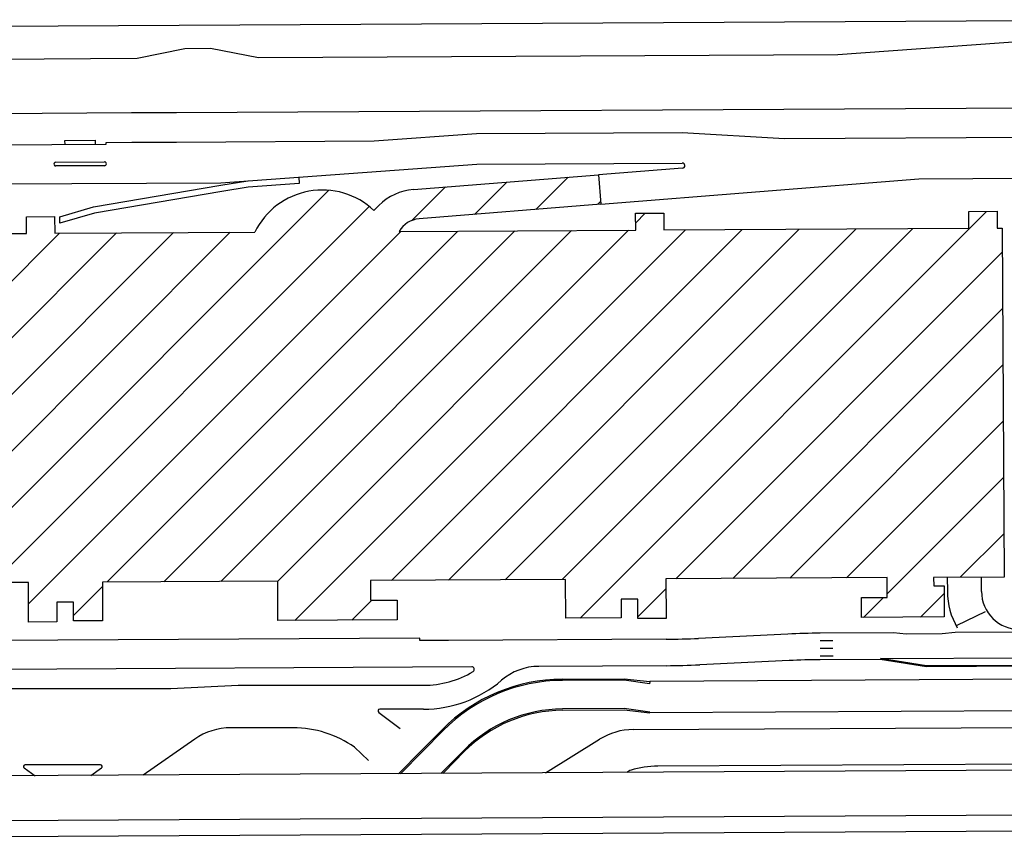
# Model space of a CAD drawing. Units: inches. Extents: x 0.22 to 9.61, y 0.18 to 6.39.
# Drawn here: x 6.09 to 6.5, y 3.53 to 3.86 of the extents above; entities that cross this region are included whole.
import ezdxf

# ---------------------------------------------------------------- set-up
doc = ezdxf.new("R2010")
doc.units = ezdxf.units.IN
doc.header["$MEASUREMENT"] = 0
doc.layers.get('0').update_dxf_attribs({"linetype": 'CONTINUOUS'})
doc.layers.add('G-AIRPORT', color=8, linetype='CONTINUOUS')

# ---------------------------------------------------------------- blocks, each defined once
blk = doc.blocks.new('KEYPLAN LAS')
at = {"layer": 'G-AIRPORT'}
for p, q in [((4.228738533944124, 2.265595529228449), (3.869349022541428, 2.263609207235277)), ((4.1168127314304, 2.25611013174057), (4.228792825568235, 2.264197357930243)), ((3.925204057130031, 2.255051123909652), (3.938314348662971, 2.257748623378575)), ((3.938314348662971, 2.257748623378575), (3.945314241747838, 2.257787311449647)), ((3.945314241747838, 2.257787311449647), (3.958453549246769, 2.255234891548753)), ((3.958453549246769, 2.255234891548753), (4.1168127314304, 2.25611013174057)), ((3.866389312403044, 2.254726058803499), (3.925204057130031, 2.255051123909652)), ((4.017471390106948, 2.212386461906135), (4.026295543240849, 2.221210614778101)), ((4.034282371605514, 2.21372948307544), (4.043074903427623, 2.22252201475203)), ((3.870347121934174, 2.111666075885296), (3.977655946247978, 2.218974900431931)), ((4.000326463021338, 2.210709495469928), (4.009516183054075, 2.219899215735495)), ((4.051093353074975, 2.215072503313422), (4.051985930564115, 2.215965081006289)), ((3.885901443194598, 2.111752436496317), (3.988709379103966, 2.214560372754931)), ((4.046352200995898, 2.102055625990033), (4.157512755220523, 2.213216179981828)), ((4.061559100024169, 2.210070289671421), (4.064186827628873, 2.212698017247021)), ((3.895561393233947, 2.105944425798953), (3.997364738606848, 2.207747771404684)), ((3.91701008574455, 2.11192515771836), (4.012919059867272, 2.207834132015705)), ((3.932564407004975, 2.112011518329382), (4.028473381127696, 2.207920492626727)), ((3.948118728265399, 2.112097878940403), (4.044027702417225, 2.208006852306426)), ((3.963673049525823, 2.112184238620102), (4.059582023677649, 2.208093212917447)), ((3.968345955159748, 2.101389183662832), (4.075136344938073, 2.208179573528469)), ((3.994781692046672, 2.112356959842145), (4.090690666198498, 2.20826593413949)), ((4.0103360133362, 2.112443320453167), (4.106244987458922, 2.208352294750512)), ((4.025890334596625, 2.112529681064188), (4.121799308719346, 2.208438655361533)), ((4.041444655857049, 2.112616040743887), (4.137353629979771, 2.208525015041232)), ((3.808129836892476, 2.111320634372532), (3.904038811015198, 2.207229608669877)), ((3.819467384106247, 2.107190220616758), (3.919593132275622, 2.207315969280899)), ((3.839238479413325, 2.111493355594575), (3.93514745356515, 2.20740232989192)), ((3.854792800673749, 2.111579716205597), (3.950701774825575, 2.207488689571619)), ((4.072553298377898, 2.11278876196593), (4.161807297903579, 2.202042761258781)), ((4.088107619638322, 2.112875122576952), (4.161892704665661, 2.186660207808018)), ((4.103661940898746, 2.112961483187973), (4.161978111427743, 2.171277653425932)), ((4.119216262159171, 2.113047843798995), (4.162063518189825, 2.155895099043846)), ((4.130329267092748, 2.108692887239158), (4.162148924951907, 2.140512545593083)), ((4.150324904709123, 2.113220564089715), (4.162234331713989, 2.125129991210997)), ((3.907860773731954, 2.102775845676661), (3.915776068664854, 2.110691140405834)), ((4.062154354149243, 2.102389818057418), (4.069800221041078, 2.110035684891045)), ((4.139443488995312, 2.102339148521423), (4.145910977356834, 2.108806637115777)), ((3.983900276420172, 2.101475544273853), (3.989384979213355, 2.106960247270763)), ((4.123889167734887, 2.102252787910402), (4.129315210593631, 2.107678830623627)), ((3.756268361932598, 2.045986769720912), (4.271945803397102, 2.048849905841053)), ((3.746274098171853, 2.041604961268604), (4.277753754693549, 2.044555833563209))]:
    blk.add_line(p, q, dxfattribs=at)
at = {"layer": 'G-AIRPORT', "ltscale": 0.5}
for p, q in [((4.539059582457412, 2.243510289117694), (3.935961408860749, 2.240177006460726)), ((3.923711595969507, 2.240109302103519), (3.869361566292355, 2.239808913320303)), ((3.935961408860749, 2.240177006460726), (3.923711595969507, 2.240109302103519)), ((4.01804620877374, 2.234492157585919), (4.074249471974326, 2.234804208390415)), ((4.074249471974326, 2.234804208390415), (4.102259229228366, 2.233093040063977)), ((3.905512560275383, 2.232584020122886), (3.913737433496863, 2.232629685662687)), ((3.905518389976351, 2.231534035876393), (3.905512560275383, 2.232584020122886)), ((3.913737433496863, 2.232629685662687), (3.91374326319783, 2.231579702347517)), ((3.916803125088336, 2.232063353061676), (3.92375605419511, 2.232101957313716)), ((3.916805715998635, 2.231596705503762), (3.916803125088336, 2.232063353061676)), ((3.92375605419511, 2.232101957313716), (3.936005865369225, 2.232169970870018)), ((3.936005865369225, 2.232169970870018), (3.990057179238647, 2.232470073737204)), ((3.990057179238647, 2.232470073737204), (4.01804620877374, 2.234492157585919)), ((4.102259229228366, 2.233093040063977), (4.17784811812453, 2.233512722887099)), ((3.822040968574584, 2.23107055388391), (3.916805715998635, 2.231596705503762)), ((3.903017287404509, 2.226678396575153), (3.916317098570289, 2.226752239279449)), ((3.916322928271256, 2.225702255964279), (3.903023117105477, 2.225628413259983)), ((3.948120010114508, 2.221037058159709), (4.018092846410582, 2.226092286407948)), ((4.018092846410582, 2.226092286407948), (4.074296109582065, 2.226404337212443)), ((4.074355741089676, 2.22500657197088), (4.051410057465546, 2.223173452541232)), ((3.948117701569572, 2.220337139442563), (3.955489228508668, 2.221569451503456)), ((3.969452835153788, 2.222578260116279), (3.96957924234448, 2.220832832157612)), ((4.051410057465546, 2.223173452541232), (4.052051125298021, 2.215149018913507)), ((4.052051125298021, 2.215149018913507), (4.139020694827195, 2.222096973098814)), ((4.139020694827195, 2.222096973098814), (4.176599191181595, 2.222305616363883)), ((3.845817903405987, 2.220469057559967), (3.948120010114508, 2.221037058159709)), ((3.913308902818244, 2.21448078751564), (3.948117701569572, 2.220337139442563)), ((3.948408047028352, 2.218611393123865), (3.913599248277023, 2.212755041196942)), ((3.95561563569936, 2.219824022613466), (3.948408047028352, 2.218611393123865)), ((3.96957924234448, 2.220832832157612), (3.95561563569936, 2.219824022613466)), ((3.904076509585138, 2.211750720627606), (3.913308902818244, 2.21448078751564)), ((3.904086225753417, 2.210000747814775), (3.904076509585138, 2.211750720627606)), ((3.913599248277023, 2.212755041196942), (3.904086225753417, 2.210000747814775)), ((4.14675449221977, 2.113200740888715), (4.146776078414405, 2.109312867745757)), ((4.156109267874854, 2.109364687465131), (4.156087681680219, 2.113252560608089)), ((4.149440716311801, 2.100127969868481), (4.157220432738541, 2.103871024213731)), ((4.103184058330953, 2.097687497735023), (4.078711748850765, 2.096522994339466)), ((4.132008990913164, 2.098031580448151), (4.111975471314508, 2.097920856438577)), ((4.135510871856241, 2.097700930200517), (4.132008990913164, 2.098031580448151)), ((4.145390871301061, 2.097755536437035), (4.135510871856241, 2.097700930200517)), ((4.148888883442851, 2.09812487475574), (4.145390871301061, 2.097755536437035)), ((4.214141165313777, 2.098485519178212), (4.148888883442851, 2.09812487475574)), ((4.002556805236964, 2.096616096794605), (3.812397507746937, 2.095565099269152)), ((4.00256067403825, 2.095916107296944), (4.002556805236964, 2.096616096794605)), ((4.010377221304225, 2.095959308557212), (4.00256067403825, 2.095916107296944)), ((4.069861530413618, 2.096288074739277), (4.010377221304225, 2.095959308557212)), ((4.115487097908044, 2.095840248279274), (4.111987151380163, 2.095820903778076)), ((4.115498704311904, 2.093740279786289), (4.111998757754918, 2.093720936216414)), ((4.10352786394651, 2.090462339110672), (4.079055554466322, 2.089297836646438)), ((4.115510310686659, 2.091640312224627), (4.112010364129674, 2.091620968654752)), ((4.128445886628469, 2.090778443962336), (4.112015448859893, 2.090687633492053)), ((4.141057300555985, 2.088748114183545), (4.128445886628469, 2.090778443962336)), ((4.128463907982223, 2.091011879965663), (4.177463159547187, 2.091282695531845)), ((4.141075321909739, 2.088981551118195), (4.128463907982223, 2.091011879965663)), ((4.01672145788325, 2.088760917074978), (3.812441354151815, 2.087631874717772)), ((4.06990150801721, 2.089054839685559), (4.035055914777331, 2.088862239383161)), ((4.169104908040026, 2.088903130963445), (4.141057300555985, 2.088748114183545)), ((4.169074894220103, 2.089136302471161), (4.141075321909739, 2.088981551118195)), ((4.041528940608259, 2.085388055071235), (4.058377946726978, 2.085481178946793)), ((4.058379881113069, 2.085131184197962), (4.041530875023454, 2.085038060322404)), ((4.058377946726978, 2.085481178946793), (4.065382030996261, 2.084761545062065)), ((4.065350987366401, 2.084061362780631), (4.058379881113069, 2.085131184197962)), ((4.065382030996261, 2.084761545062065), (4.065350987366401, 2.084061362780631)), ((4.246158528025262, 2.085760683752596), (4.065382030996261, 2.084761545062065)), ((3.640118530282052, 2.082819529809058), (3.934414135495899, 2.082819529809058)), ((3.934414135495899, 2.082819529809058), (3.952877072704723, 2.083694529719651)), ((3.952877072704723, 2.083694529719651), (3.967902554286411, 2.083694529719651)), ((3.967902554286411, 2.083694529719651), (4.003537813958246, 2.083694529719651)), ((3.99134136934299, 2.076284520328045), (3.997129761701217, 2.071854359470308)), ((4.003537813958246, 2.077161184512079), (3.991569549572887, 2.077161196619272)), ((4.058423082635272, 2.077314636670053), (4.041574076545658, 2.077221513725817)), ((4.041576010931749, 2.076871518976986), (4.058425017021364, 2.076964641921222)), ((4.065428456495283, 2.076361672952771), (4.058423082635272, 2.077314636670053)), ((4.058425017021364, 2.076964641921222), (4.065429746173322, 2.076128331944346)), ((4.065429746173322, 2.076128331944346), (4.065428456495283, 2.076361672952771)), ((4.246206243202323, 2.077127470634878), (4.065429746173322, 2.076128331944346)), ((3.967902554286411, 2.072086196392775), (3.950877786468482, 2.072086196392775)), ((4.003102195740212, 2.065947581082582), (4.008647823909996, 2.071554849855602)), ((4.008896675339201, 2.071308734826744), (4.003351047169417, 2.065701465122402)), ((4.060850765381474, 2.071598142385483), (4.218774418754037, 2.072474963031709)), ((3.940973638033029, 2.068963264115155), (3.926929988781922, 2.059129199944437)), ((4.03692653143662, 2.059739921241999), (4.051686011138372, 2.068946540355682)), ((3.988515709817875, 2.063144559971988), (3.984668516408419, 2.066785760223866)), ((3.996741069015115, 2.059516804292798), (4.003102195740212, 2.065947581082582)), ((4.003351047169417, 2.065701465122402), (3.997236095165135, 2.059519552625716)), ((4.014454357005889, 2.065812149085104), (4.008908728836104, 2.060204879380763)), ((4.00915758026531, 2.059958763420582), (4.014703208435094, 2.065566033124924)), ((4.207644808746409, 2.062379670329392), (4.067595595639432, 2.061602091416717)), ((4.285991947865114, 2.061122777871788), (3.737683552724775, 2.058078468777239)), ((3.89433274595649, 2.06110807787627), (3.897393267863663, 2.058965207077563)), ((3.915251523430925, 2.061957609839737), (3.894600390834967, 2.061957023106515)), ((3.91257860744372, 2.05904951877892), (3.915519216563553, 2.061108679510653)), ((4.008908728836104, 2.060204879380763), (4.008291643229313, 2.059580935165286)), ((4.008786622842308, 2.059583683498204), (4.00915758026531, 2.059958763420582))]:
    blk.add_line(p, q, dxfattribs=at)
at = {"layer": 'G-AIRPORT', "linetype": 'Continuous', "ltscale": 10}
for p, q in [((4.000787348806625, 2.219217008911073), (4.051410057465546, 2.223173452541232)), ((4.051410057465546, 2.223173452541232), (4.052051125298021, 2.215149018913507)), ((3.989985147520201, 2.213452991098166), (3.991340235050302, 2.214823210611939)), ((4.052051125298021, 2.215149018913507), (4.002317297912668, 2.21117580961436))]:
    blk.add_line(p, q, dxfattribs=at)
at = {"layer": 'G-AIRPORT', "color": 3, "linetype": 'Continuous', "ltscale": 10}
for p, q in [((4.152645270980429, 2.213189154863358), (4.160374318424147, 2.213232067413628)), ((4.152670694951667, 2.208610058762133), (4.152645270980429, 2.213189154863358)), ((4.160374318424147, 2.213232067413628), (4.160399742482696, 2.208652971312404)), ((3.894947159744333, 2.211758367717266), (3.902676207188051, 2.211801280267537)), ((3.894972583744675, 2.207179271616042), (3.894947159744333, 2.211758367717266)), ((3.902676207188051, 2.211801280267537), (3.902701631275704, 2.207222184166312)), ((4.061544591851998, 2.212683347053826), (4.069273639266612, 2.212726259604096)), ((4.061570015823236, 2.208104250952601), (4.061544591851998, 2.212683347053826)), ((4.069273639266612, 2.212726259604096), (4.069299063354265, 2.208147163502872)), ((3.996927477943245, 2.207745343446732), (4.061570015823236, 2.208104250952601)), ((4.069299063354265, 2.208147163502872), (4.152670694951667, 2.208610058762133)), ((4.160399742482696, 2.208652971312404), (4.161770554550458, 2.208660583011806)), ((4.161770554550458, 2.208660583011806), (4.162300085910829, 2.113287053070962)), ((3.81160095211817, 2.206716376356781), (3.894972583744675, 2.207179271616042)), ((3.902701631275704, 2.207222184166312), (3.957423093816033, 2.207526007667184)), ((3.895560447504977, 2.111806065775454), (3.835025964013766, 2.111469966359437)), ((3.895562193385558, 2.100985075347126), (3.895560447504977, 2.111806065775454)), ((3.963707313698251, 2.11218442954123), (3.915772635955364, 2.111918287351727)), ((3.915772635955364, 2.111918287351727), (3.915802252566209, 2.101330787874758)), ((3.963709059549728, 2.101363439112902), (3.963707313698251, 2.11218442954123)), ((4.042354017990874, 2.112621090374887), (3.989023590198485, 2.112324989400804)), ((3.989023590198485, 2.112324989400804), (3.989053386409068, 2.106958406046033)), ((4.042412800801685, 2.102033752948046), (4.042354017990874, 2.112621090374887)), ((4.130304745776812, 2.11310940887779), (4.069770262256498, 2.112773310393095)), ((4.069770262256498, 2.112773310393095), (4.069888672995148, 2.101952967233956)), ((4.130334865913028, 2.107684492133558), (4.130304745776812, 2.11310940887779)), ((4.162300085910829, 2.113287053070962), (4.143028507969575, 2.113180053420365)), ((4.143028507969575, 2.113180053420365), (4.143041462870315, 2.110846756026149)), ((4.143041462870315, 2.110846756026149), (4.145899562136037, 2.110862624831498)), ((4.145899562136037, 2.110862624831498), (4.145946685574017, 2.102375255897641)), ((3.907840540749021, 2.106419996358454), (3.903290610876866, 2.106394734233618)), ((3.903290610876866, 2.106394734233618), (3.903291240916587, 2.101027987897396)), ((3.907869041519007, 2.101286741904914), (3.907840540749021, 2.106419996358454)), ((3.989053386409068, 2.106958406046033), (3.996315869473619, 2.106998728588223)), ((3.996315869473619, 2.106998728588223), (3.996346151543548, 2.101544645614922)), ((4.062100662791636, 2.107276475988328), (4.057550732948584, 2.107251214794815)), ((4.057550732948584, 2.107251214794815), (4.057579233689466, 2.102117960341275)), ((4.062159625493223, 2.101910054683685), (4.062100662791636, 2.107276475988328)), ((4.12330529364408, 2.107703797519207), (4.124413609912153, 2.107709950767457)), ((4.123335575714009, 2.102249714545906), (4.12330529364408, 2.107703797519207)), ((4.124413609912153, 2.107709950767457), (4.124413933779579, 2.107651618309319)), ((4.124413933779579, 2.107651618309319), (4.130334865913028, 2.107684492133558)), ((3.903291240916587, 2.101027987897396), (3.895562193385558, 2.100985075347126)), ((3.915802252566209, 2.101330787874758), (3.907869041519007, 2.101286741904914)), ((3.996346151543548, 2.101544645614922), (3.963709059549728, 2.101363439112902)), ((4.057579233689466, 2.102117960341275), (4.042412800801685, 2.102033752948046)), ((4.069888672995148, 2.101952967233956), (4.062159625493223, 2.101910054683685)), ((4.145946685574017, 2.102375255897641), (4.123335575714009, 2.102249714545906))]:
    blk.add_line(p, q, dxfattribs=at)
at = {"layer": 'G-AIRPORT', "ltscale": 0.5}
for centre, radius, start, end in [((3.903020202269545, 2.226153404451907), 0.000524999998823541, 90.31811341227525, 270.3181134189452), ((3.916320013435325, 2.226227248087525), 0.0005249999988233191, 270.3181134122753, 90.31811341227525), ((4.074299996049376, 2.225704348646104), 0.0006999999990930662, 274.5676294578017, 90.31811340560525), ((4.166609106032411, 2.109422984533012), 0.01983333330878514, 180.3181134260967, 210.3166293230761), ((4.166609106032411, 2.109422984533012), 0.01049999998710181, 180.3181134260967, 270.3166666646119), ((4.113132240541745, 1.888624053448439), 0.2092999997354407, 90.3166666646119, 92.7243367932503), ((4.068697023583809, 2.306984855793417), 0.2106999997370211, 270.3166666712819, 272.7243367999129), ((4.068696746049682, 2.306984848342836), 0.2179333388940417, 270.3167396434931, 272.7244097641141), ((4.113132240570849, 1.888624053448439), 0.2020666664116675, 90.3166666712819, 92.72433679991286), ((4.003537813929142, 2.109944530762732), 0.02625000113481146, 270.0000000200103, 301.0740384296007), ((4.016725326684536, 2.088060928508639), 0.0006999999995571187, 301.0740384296007, 90.31666665127189), ((4.035142962558893, 2.073112491518259), 0.01574998831368478, 90.3166666646119, 130.6325132696633), ((4.003537813929142, 2.109944530762732), 0.03278334612619666, 270.0000000200103, 310.6325132696633), ((4.041786537796725, 2.038780434057117), 0.0466083332755944, 90.3166666646119, 135.316666721211), ((4.041786537796725, 2.038780434057117), 0.04625833327581282, 90.3166666646119, 135.316666721211), ((3.991547430108767, 2.076698919758201), 0.0004628051253652203, 87.26054272076146, 243.5611079308133), ((4.041786537796725, 2.038780434057117), 0.03844166661935428, 90.3166666712819, 135.316666721211), ((4.041786537796725, 2.038780434057117), 0.03809166661968159, 90.3166666712819, 135.316666721211), ((3.950877804978518, 2.054819535464048), 0.01726666081208631, 90.00006141167157, 125.0016899354015), ((3.967902554286411, 2.042919529601932), 0.02916666663040753, 54.91206303338029, 90.0000000200103), ((4.060947927093366, 2.054098411463201), 0.01749999997865515, 90.31811341227525, 121.9549525471133), ((3.894600404106313, 2.061490355990827), 0.0004666666656902566, 90.00162845316784, 235.0016285522888), ((3.915251536702272, 2.061490942724049), 0.0004666666660980393, 305.0016285378038, 90.00162846650808), ((4.061186146398541, 2.057493150234222), 0.003149999995703803, 106.655330473667, 131.2045027054944), ((4.067740042664809, 2.035585837438703), 0.02601665496778024, 90.31811341227525, 106.6553304800572)]:
    blk.add_arc(centre, radius, start, end, dxfattribs=at)
at = {"layer": 'G-AIRPORT', "color": 3, "linetype": 'Continuous', "ltscale": 10}
for centre, radius, start, end in [((3.975886606669519, 2.198499213904142), 0.0205519908374357, 46.68617620126635, 153.9460330982284), ((4.001978898857487, 2.204302029684186), 0.01496249998039224, 94.56762945780162, 135.3181133860313), ((4.002860811946448, 2.204372485168278), 0.006824999991285037, 94.56762945780162, 150.383537320459)]:
    blk.add_arc(centre, radius, start, end, dxfattribs=at)

msp = doc.modelspace()

# ---------------------------------------------------------------- block references
at = {"xscale": 1.5, "yscale": 1.5, "zscale": 1.5}
msp.add_blockref('KEYPLAN LAS', (0.2539476732298738, 0.4661852422318304), dxfattribs=at)

doc.saveas('drawing.dxf')
